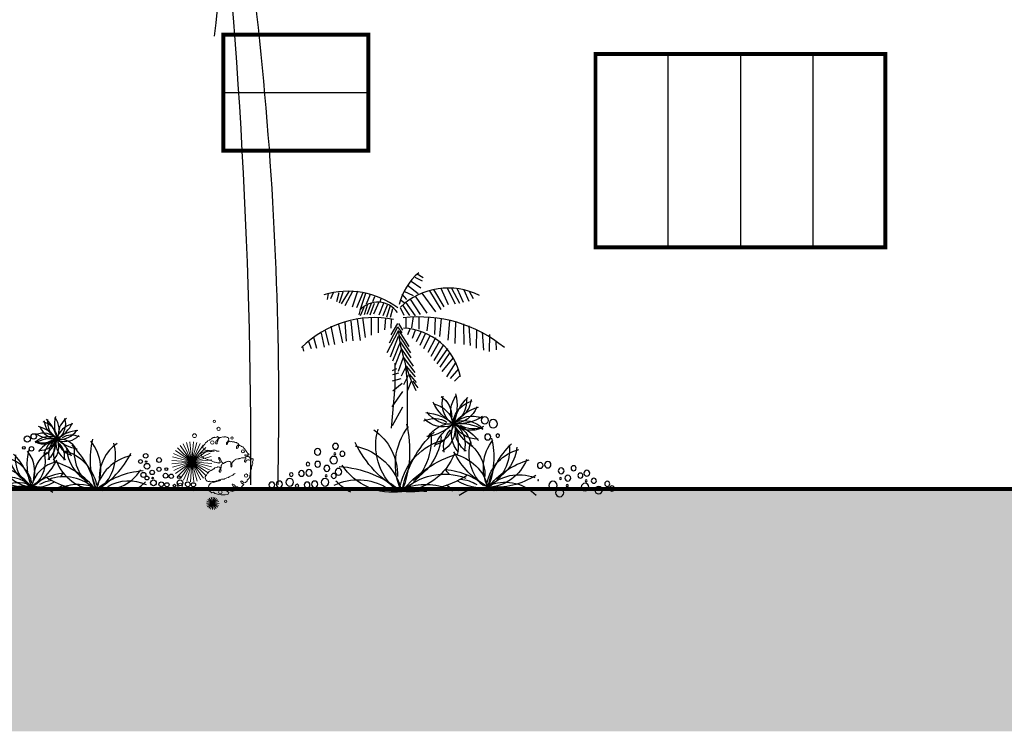
# Model space of a CAD drawing. Units: metres. Extents: x -5 to 11409, y -524 to 0.
# Drawn here: x 11259 to 11264, y -437 to -433 of the extents above; entities that cross this region are included whole.
import ezdxf

# ---------------------------------------------------------------- set-up
doc = ezdxf.new("R2010")
doc.units = ezdxf.units.M
doc.header["$LTSCALE"] = 2.5
doc.header["$MEASUREMENT"] = 0
doc.layers.get('0').update_dxf_attribs({"linetype": 'CONTINUOUS'})
for name, color, linetype in [('0 FACHADA', 7, 'CONTINUOUS'), ('0COTAS', 142, 'CONTINUOUS'), ('deck', 32, 'CONTINUOUS'), ('LAY-OUT', 8, 'CONTINUOUS'), ('psg', 7, 'CONTINUOUS'), ('Vegetação', 66, 'CONTINUOUS'), ('Vidros', 150, 'CONTINUOUS')]:
    doc.layers.add(name, color=color, linetype=linetype)
doc.layers.add('VEG', color=84, linetype='CONTINUOUS', lineweight=5)

# ---------------------------------------------------------------- blocks, each defined once
blk = doc.blocks.new('Jardim corte')
at = {"layer": 'LAY-OUT', "color": 2, "linetype": 'Continuous'}
for centre, radius in [((-0.1495, 0.3638), 0.0214), ((-0.106, 0.3811), 0.0183), ((-0.1725, 0.3029), 0.00937), ((-0.1211, 0.296), 0.0153), ((0.6584, 0.2483), 0.0152), ((0.6227, 0.21), 0.0129), ((0.6613, 0.2097), 0.00508), ((0.7498, 0.2202), 0.0164), ((-0.4284, 0.1541), 0.0164), ((-0.3899, 0.1505), 0.0146), ((0.6675, 0.1775), 0.0194), ((0.7496, 0.1564), 0.0146), ((0.7995, 0.157), 0.00937), ((-0.6284, 0.1106), 0.0152), ((-0.5953, 0.0986), 0.0129), ((-0.5607, 0.1358), 0.0129), ((-0.5313, 0.0856), 0.0152), ((-0.4967, 0.1228), 0.0152), ((0.6429, 0.1182), 0.0173), ((0.6669, 0.0971), 0.0129), ((0.7025, 0.1354), 0.0152), ((0.7054, 0.0968), 0.00508), ((0.7941, 0.1128), 0.0164), ((0.8326, 0.1093), 0.0146), ((0.8846, 0.1037), 0.00937), ((-0.7332, 0.0564), 0.0129), ((-0.6641, 0.0723), 0.0129), ((-0.6193, 0.0398), 0.0194), ((-0.6255, 0.072), 0.00508), ((-0.5284, 0.047), 0.00508), ((-0.4938, 0.0842), 0.00508), ((-0.455, 0.0482), 0.0214), ((-0.3792, 0.0749), 0.00227), ((0.7116, 0.0646), 0.0194), ((0.7649, 0.0544), 0.0164), ((0.8034, 0.0509), 0.0146), ((0.8553, 0.0452), 0.00937), ((0.8924, 0.0646), 0.0194), ((0.9456, 0.0544), 0.0164), ((0.9841, 0.0509), 0.0146), ((-0.7571, 0.0325), 0.0129), ((-0.6884, 0.0239), 0.0194), ((-0.4895, 0.011), 0.0214)]:
    blk.add_circle(centre, radius, dxfattribs=at)
at = {"layer": 'LAY-OUT', "color": 3, "linetype": 'Continuous'}
for centre, radius, start, end in [((0.2856, 0.4561), 0.2498, 166.1115, 201.7155), ((-0.069, 0.425), 0.137, 333.4116, 38.5201), ((-0.0207, 0.4681), 0.1329, 311.5199, 15.9231), ((-0.074, 0.3517), 0.1329, 11.5199, 75.9231), ((0.0896, 0.4989), 0.1257, 184.7746, 240.9155), ((-0.192, 0.3176), 0.2498, 10.6251, 46.2291), ((0.1242, 0.481), 0.137, 173.8205, 238.929), ((-0.0662, 0.5829), 0.2498, 298.6251, 334.2291), ((0.187, 0.3327), 0.137, 101.8205, 166.929), ((0.1887, 0.4), 0.1257, 124.7746, 180.9155), ((-0.1425, 0.2088), 0.2498, 38.3174, 73.9214), ((0.0616, 0.5005), 0.137, 201.5128, 266.6213), ((0.074, 0.4992), 0.137, 261.4116, 326.5201), ((0.2131, 0.1715), 0.2498, 94.1115, 129.7155), ((-0.0456, 0.4626), 0.1257, 244.7746, 300.9155), ((0.0215, 0.1159), 0.2498, 82.6251, 118.2291), ((0.0001, 0.2472), 0.1329, 71.5199, 135.9231), ((0.0373, 0.6129), 0.2498, 238.1115, 273.7155), ((-0.0363, 0.4672), 0.137, 245.8205, 310.929), ((-0.0427, 0.2661), 0.137, 45.4116, 110.5201), ((0.1235, 0.1239), 0.2498, 106.2713, 141.8753), ((-0.0703, 0.4225), 0.137, 269.4667, 334.5752), ((-0.1779, 0.4578), 0.2498, 302.2624, 337.8663), ((0.0994, 0.2345), 0.137, 109.5625, 174.671), ((0.1277, 0.2592), 0.1329, 131.5199, 195.9231), ((-0.0727, 0.3103), 0.137, 317.8205, 22.929), ((0.2792, 0.2566), 0.2498, 154.6251, 190.2291), ((0.0653, 0.2271), 0.137, 29.8205, 94.929), ((0.1887, 0.3861), 0.137, 189.4116, 254.5201), ((-0.0799, 0.1525), 0.2498, 22.1115, 57.7155), ((0.2251, 0.5452), 0.2498, 226.6251, 262.2291), ((0.1069, 0.4801), 0.1329, 251.5199, 315.9231), ((0.1526, 0.2647), 0.1257, 64.7746, 120.9155), ((0.8451, 0.2259), 0.5664, 166.1115, 201.7155), ((-0.0817, 0.3273), 0.1257, 304.7746, 0.9155), ((0.179, 0.3376), 0.1329, 174.4009, 238.8041), ((-0.0208, 0.245), 0.1257, 347.6555, 43.7964), ((-0.2379, -0.0881), 0.5664, 10.6251, 46.2291), ((0.4792, 0.2825), 0.3107, 173.8205, 238.929), ((0.041, 0.1554), 0.3107, 333.4116, 38.5201), ((0.6254, 0.0988), 0.285, 124.7746, 180.9155), ((0.1507, 0.2532), 0.3014, 311.5199, 15.9231), ((-0.529, -0.0385), 0.4136, 10.6251, 46.2291), ((-0.0055, 0.2321), 0.2269, 173.8205, 238.929), ((0.2616, 0.1907), 0.4136, 166.1115, 201.7155), ((-0.3255, 0.1393), 0.2269, 333.4116, 38.5201), ((0.1012, 0.0979), 0.2081, 124.7746, 180.9155), ((-0.2454, 0.2107), 0.22, 311.5199, 15.9231), ((0.0296, -0.0109), 0.3014, 11.5199, 75.9231), ((0.4007, 0.3231), 0.285, 184.7746, 240.9155), ((0.0475, 0.5135), 0.5664, 298.6251, 334.2291), ((-0.3337, 0.0179), 0.22, 11.5199, 75.9231), ((-0.0628, 0.2617), 0.2081, 184.7746, 240.9155), ((-0.3207, 0.4007), 0.4136, 298.6251, 334.2291), ((0.0984, -0.0136), 0.2269, 101.8205, 166.929), ((-0.1256, -0.3348), 0.5664, 38.3174, 73.9214), ((0.3372, 0.3266), 0.3107, 201.5128, 266.6213), ((0.6215, -0.0539), 0.3107, 101.8205, 166.929), ((-0.447, -0.2187), 0.4136, 38.3174, 73.9214), ((-0.1092, 0.2642), 0.2269, 201.5128, 266.6213), ((0.3652, 0.3236), 0.3107, 261.4116, 326.5201), ((-0.2819, -0.1238), 0.2269, 45.4116, 110.5201), ((0.1417, -0.2804), 0.4136, 96.3452, 129.7155), ((0.1007, -0.2049), 0.3107, 45.4116, 110.5201), ((-0.0887, 0.2621), 0.2269, 316.0892, 324.544), ((0.6808, -0.4193), 0.5664, 94.1115, 129.7155), ((-0.211, -0.1551), 0.22, 71.5199, 135.9231), ((-0.1494, 0.4504), 0.4136, 238.1115, 273.7155), ((-0.0887, 0.2621), 0.2269, 261.4116, 303.0541), ((0.0415, -0.126), 0.2081, 96.5696, 120.9155), ((0.2821, 0.5816), 0.5664, 238.1115, 273.7155), ((0.1978, -0.2477), 0.3014, 71.5199, 117.3897), ((0.5435, -0.2079), 0.285, 64.7746, 120.9155), ((0.4399, 0.2804), 0.3014, 297.8182, 315.9231), ((-0.1757, -0.3724), 0.4136, 82.6251, 106.6213), ((-0.2866, 0.2015), 0.2081, 300.716, 300.9155), ((-0.0067, -0.3593), 0.4136, 106.2713, 112.6448), ((-0.0466, -0.176), 0.2269, 109.5625, 119.037), ((0.0002, -0.1352), 0.22, 131.5199, 134.2974), ((-0.2712, 0.2091), 0.2269, 304.493, 310.929), ((-0.3275, 0.1351), 0.2269, 330.0927, 334.5752), ((0.2511, -0.1395), 0.4136, 154.6251, 157.0142), ((-0.5057, 0.1935), 0.4136, 335.4925, 337.8663), ((-0.1031, -0.1883), 0.2269, 55.6751, 94.929), ((-0.3435, -0.3119), 0.4136, 53.7579, 57.7155), ((0.1614, 0.3383), 0.4136, 226.6251, 229.9605), ((-0.3315, -0.0507), 0.2269, 18.6389, 22.929), ((0.1012, 0.0748), 0.2269, 189.4116, 193.4957), ((-0.0342, 0.2305), 0.22, 251.5199, 251.6515), ((-0.0342, 0.2305), 0.22, 287.0438, 304.3157), ((0.2461, -0.5454), 0.5664, 82.6251, 95.5922), ((0.3455, -0.2932), 0.3107, 84.8907, 94.929)]:
    blk.add_arc(centre, radius, start, end, dxfattribs=at)
blk = doc.blocks.new('plt15a')
at = {"layer": 'psg', "color": 56}
for centre, radius in [((-0.337, 0.722), 0.0429), ((-0.25, 0.756), 0.0367), ((-0.383, 0.6), 0.0187), ((-0.28, 0.586), 0.0305), ((1.208, 0.414), 0.0257), ((1.279, 0.491), 0.0305), ((1.285, 0.413), 0.0102), ((1.462, 0.434), 0.0328), ((-1.159, 0.266), 0.0257), ((-1.031, 0.24), 0.0305), ((-0.895, 0.302), 0.0328), ((-0.817, 0.295), 0.0291), ((1.297, 0.349), 0.0389), ((1.367, 0.265), 0.0305), ((1.461, 0.307), 0.0291), ((1.561, 0.308), 0.0187), ((-1.366, 0.139), 0.0257), ((-1.295, 0.215), 0.0305), ((-1.289, 0.138), 0.0102), ((-1.228, 0.191), 0.0257), ((-1.1, 0.165), 0.0305), ((-1.025, 0.162), 0.0102), ((-0.796, 0.144), 0.00455), ((1.248, 0.23), 0.0346), ((1.296, 0.188), 0.0257), ((1.385, 0.123), 0.0389), ((1.373, 0.188), 0.0102), ((1.492, 0.103), 0.0328), ((1.55, 0.22), 0.0328), ((1.628, 0.213), 0.0291), ((1.747, 0.123), 0.0389), ((1.731, 0.201), 0.0187), ((1.853, 0.103), 0.0328), ((-1.552, 0.059), 0.0257), ((-1.504, 0.107), 0.0257), ((-1.415, 0.042), 0.0389), ((-1.276, 0.074), 0.0389), ((-1.095, 0.088), 0.0102), ((-1.017, 0.016), 0.0429), ((-0.948, 0.09), 0.0429), ((1.569, 0.096), 0.0291), ((1.673, 0.084), 0.0187), ((1.931, 0.096), 0.0291)]:
    blk.add_circle(centre, radius, dxfattribs=at)
at = {"layer": 'psg', "color": 74}
for centre, radius, start, end in [((-0.186, 0.697), 0.266, 11.5199, 75.9231), ((0.142, 0.992), 0.251, 184.7746, 240.9155), ((-0.422, 0.629), 0.5, 10.6251, 46.2291), ((0.211, 0.956), 0.274, 173.8205, 238.929), ((0.533, 0.906), 0.5, 166.1115, 201.7155), ((-0.176, 0.844), 0.274, 333.4116, 38.5201), ((-0.17, 1.16), 0.5, 298.6251, 334.2291), ((0.34, 0.794), 0.251, 124.7746, 180.9155), ((-0.079, 0.93), 0.266, 311.5199, 15.9231), ((-0.323, 0.412), 0.5, 38.3174, 73.9214), ((0.085, 0.995), 0.274, 201.5128, 266.6213), ((0.336, 0.659), 0.274, 101.8205, 166.929), ((0.11, 0.992), 0.274, 261.4116, 326.5201), ((0.389, 0.337), 0.5, 94.1115, 129.7155), ((-0.129, 0.919), 0.251, 244.7746, 300.9155), ((0.005, 0.226), 0.5, 82.6251, 118.2291), ((-0.037, 0.488), 0.266, 71.5199, 135.9231), ((0.037, 1.22), 0.5, 238.1115, 273.7155), ((-0.11, 0.928), 0.274, 245.8205, 310.929), ((-0.123, 0.526), 0.274, 45.4116, 110.5201), ((0.209, 0.242), 0.5, 106.2713, 141.8753), ((-0.178, 0.839), 0.274, 269.4667, 334.5752), ((-0.393, 0.91), 0.5, 302.2624, 337.8663), ((0.161, 0.463), 0.274, 109.5625, 174.671), ((0.218, 0.512), 0.266, 131.5199, 195.9231), ((-0.183, 0.615), 0.274, 317.8205, 22.929), ((0.521, 0.507), 0.5, 154.6251, 190.2291), ((0.32, 0.669), 0.266, 174.4009, 238.8041), ((0.093, 0.448), 0.274, 29.8205, 94.929), ((0.34, 0.766), 0.274, 189.4116, 254.5201), ((-0.198, 0.299), 0.5, 22.1115, 57.7155), ((0.412, 1.084), 0.5, 226.6251, 262.2291), ((0.176, 0.954), 0.266, 251.5199, 315.9231), ((0.267, 0.523), 0.251, 64.7746, 120.9155), ((1.652, 0.446), 1.133, 166.1115, 201.7155), ((0.044, 0.305), 0.621, 333.4116, 38.5201), ((0.485, 0.375), 0.827, 166.1115, 201.7155), ((-0.689, 0.273), 0.454, 333.4116, 38.5201), ((-0.201, 0.649), 0.251, 304.7746, 0.9155), ((-0.079, 0.484), 0.251, 347.6555, 43.7964), ((0.021, -0.028), 0.603, 11.5199, 75.9231), ((0.764, 0.64), 0.57, 184.7746, 240.9155), ((-0.513, -0.182), 1.133, 10.6251, 46.2291), ((0.921, 0.559), 0.621, 173.8205, 238.929), ((1.213, 0.192), 0.57, 124.7746, 180.9155), ((0.264, 0.5), 0.603, 311.5199, 15.9231), ((-0.705, 0.03), 0.44, 11.5199, 75.9231), ((-0.163, 0.517), 0.416, 184.7746, 240.9155), ((-1.096, -0.083), 0.827, 10.6251, 46.2291), ((-0.049, 0.458), 0.454, 173.8205, 238.929), ((-0.679, 0.795), 0.827, 298.6251, 334.2291), ((0.159, -0.033), 0.454, 101.8205, 166.929), ((0.165, 0.19), 0.416, 124.7746, 180.9155), ((-0.529, 0.415), 0.44, 311.5199, 15.9231), ((-0.289, -0.676), 1.133, 38.3174, 73.9214), ((0.637, 0.647), 0.621, 201.5128, 266.6213), ((0.057, 1.021), 1.133, 298.6251, 334.2291), ((1.205, -0.114), 0.621, 101.8205, 166.929), ((-0.932, -0.443), 0.827, 38.3174, 73.9214), ((-0.256, 0.522), 0.454, 201.5128, 266.6213), ((0.693, 0.641), 0.621, 261.4116, 326.5201), ((1.324, -0.845), 1.133, 94.1115, 129.7155), ((-0.337, 0.895), 0.827, 238.1115, 273.7155), ((-0.601, -0.254), 0.454, 45.4116, 110.5201), ((0.246, -0.567), 0.827, 96.3452, 129.7155), ((-0.215, 0.518), 0.454, 261.4116, 303.0541), ((0.045, -0.258), 0.416, 96.5696, 120.9155), ((0.527, 1.157), 1.133, 238.1115, 273.7155), ((0.164, -0.416), 0.621, 45.4116, 110.5201), ((-0.215, 0.518), 0.454, 316.0892, 324.544), ((1.049, -0.422), 0.57, 64.7746, 120.9155), ((0.842, 0.555), 0.603, 297.8182, 315.9231), ((-0.46, -0.316), 0.44, 71.5199, 135.9231), ((-0.389, -0.751), 0.827, 82.6251, 106.6213), ((-0.611, 0.397), 0.416, 300.716, 300.9155), ((-0.051, -0.725), 0.827, 106.2713, 112.6448), ((-0.131, -0.358), 0.454, 109.5625, 119.037), ((-0.037, -0.276), 0.44, 131.5199, 134.2974), ((-0.58, 0.412), 0.454, 304.493, 310.929), ((-0.693, 0.264), 0.454, 330.0927, 334.5752), ((0.464, -0.285), 0.827, 154.6251, 157.0142), ((-1.049, 0.381), 0.827, 335.4925, 337.8663), ((-0.244, -0.383), 0.454, 55.6751, 94.929), ((-0.725, -0.63), 0.827, 53.7579, 57.7155), ((0.285, 0.671), 0.827, 226.6251, 229.9605), ((-0.701, -0.107), 0.454, 18.6389, 22.929), ((0.165, 0.144), 0.454, 189.4116, 193.4957), ((-0.106, 0.455), 0.44, 251.5199, 251.6515), ((-0.106, 0.455), 0.44, 287.0438, 304.3157), ((0.358, -0.501), 0.603, 71.5199, 117.3897), ((0.455, -1.097), 1.133, 82.6251, 95.5922), ((0.653, -0.592), 0.621, 84.8907, 94.929)]:
    blk.add_arc(centre, radius, start, end, dxfattribs=at)
blk = doc.blocks.new('coqpeq')
at = {"layer": 'deck'}
for centre, radius, start, end in [((-16.3216, 0.354), 16.3254, 358.75743, 12.67284), ((-26.4155, 0.0871), 26.2911, 359.81009, 6.95072)]:
    blk.add_arc(centre, radius, start, end, dxfattribs=at)
at = {"layer": 'Vegetação'}
blk.add_arc((-6.012, 2.761), 5.7624, 353.04699, 12.78776, dxfattribs=at)
blk = doc.blocks.new('1VEG4')
at = {"layer": 'VEG'}
for p, q in [((0.508, 1.243), (-0.135, 2.009)), ((0.508, 1.243), (0.008, 2.109)), ((0.508, 1.243), (0.166, 2.183)), ((0.508, 1.243), (0.335, 2.228)), ((0.508, 1.243), (0.508, 2.243)), ((0.508, 1.243), (0.682, 2.228)), ((0.508, 1.243), (0.85, 2.183)), ((0.508, 1.243), (1.008, 2.109)), ((0.508, 1.243), (1.151, 2.009)), ((0.508, 1.243), (-0.431, 1.585)), ((0.508, 1.243), (-0.358, 1.743)), ((0.508, 1.243), (-0.258, 1.886)), ((0.508, 1.243), (1.274, 1.886)), ((0.508, 1.243), (1.374, 1.743)), ((0.508, 1.243), (1.448, 1.585)), ((-1.761, 0.799), (-2.015, 0.984)), ((-1.761, 0.799), (-1.946, 1.053)), ((-1.761, 0.799), (-1.858, 1.098)), ((-1.761, 0.799), (-1.761, 1.113)), ((-1.761, 0.799), (-1.664, 1.098)), ((-1.761, 0.799), (-1.576, 1.053)), ((-1.761, 0.799), (-1.507, 0.984)), ((0.508, 1.243), (-0.492, 1.243)), ((0.508, 1.243), (-0.477, 1.417)), ((0.508, 1.243), (-0.477, 1.069)), ((0.508, 1.243), (-0.431, 0.901)), ((0.508, 1.243), (-0.358, 0.743)), ((0.508, 1.243), (-0.258, 0.6)), ((0.508, 1.243), (-0.135, 0.477)), ((0.508, 1.243), (0.008, 0.377)), ((0.508, 1.243), (0.166, 0.303)), ((0.508, 1.243), (0.335, 0.258)), ((0.508, 1.243), (1.493, 1.417)), ((0.508, 1.243), (1.508, 1.243)), ((0.508, 1.243), (1.493, 1.069)), ((0.508, 1.243), (1.448, 0.901)), ((0.508, 1.243), (1.374, 0.743)), ((0.508, 1.243), (1.274, 0.6)), ((0.508, 1.243), (1.151, 0.477)), ((0.508, 1.243), (1.008, 0.377)), ((0.508, 1.243), (0.85, 0.303)), ((0.508, 1.243), (0.682, 0.258)), ((0.508, 1.243), (0.508, 0.243)), ((-1.761, 0.799), (-2.075, 0.799)), ((-1.761, 0.799), (-2.06, 0.896)), ((-1.761, 0.799), (-2.06, 0.702)), ((-1.761, 0.799), (-2.015, 0.615)), ((-1.761, 0.799), (-1.946, 0.545)), ((-1.761, 0.799), (-1.858, 0.501)), ((-1.761, 0.799), (-1.462, 0.896)), ((-1.761, 0.799), (-1.447, 0.799)), ((-1.761, 0.799), (-1.462, 0.702)), ((-1.761, 0.799), (-1.507, 0.615)), ((-1.761, 0.799), (-1.576, 0.545)), ((-1.761, 0.799), (-1.664, 0.501)), ((-1.761, 0.799), (-1.761, 0.485))]:
    blk.add_line(p, q, dxfattribs=at)
for points in [[(-0.77, 0.095), (-0.77, 0.643), (-0.848, 0.747), (-1.005, 0.825), (-1.109, 0.799), (-1.161, 0.773), (-1.239, 0.695), (-1.239, 0.643), (-1.239, 0.617), (-1.318, 0.564), (-1.318, 0.538), (-1.422, 0.408), (-1.474, 0.277), (-1.526, 0.095), (-1.526, -0.01), (-1.526, -0.062), (-1.448, -0.114), (-1.396, -0.062), (-1.318, 0.016), (-1.292, 0.042), (-1.239, 0.068), (-1.187, 0.016), (-1.187, 0.016), (-1.239, -0.01), (-1.239, -0.036), (-1.239, -0.062), (-1.292, -0.114), (-1.318, -0.166), (-1.396, -0.219), (-1.448, -0.297), (-1.448, -0.349), (-1.448, -0.401), (-1.448, -0.401), (-1.448, -0.48), (-1.448, -0.48), (-1.448, -0.506), (-1.448, -0.584), (-1.448, -0.584), (-1.448, -0.584), (-1.345, -0.53), (-1.307, -0.493), (-1.242, -0.446), (-1.195, -0.399), (-1.158, -0.39), (-1.12, -0.39), (-1.111, -0.399), (-1.111, -0.418), (-1.111, -0.428), (-1.13, -0.446), (-1.139, -0.456), (-1.158, -0.484), (-1.177, -0.493), (-1.205, -0.512), (-1.223, -0.512), (-1.261, -0.521), (-1.279, -0.54), (-1.298, -0.577), (-1.307, -0.605), (-1.345, -0.643), (-1.345, -0.652), (-1.373, -0.68), (-1.373, -0.699), (-1.373, -0.727), (-1.382, -0.736), (-1.373, -0.792), (-1.335, -0.82), (-1.326, -0.848), (-1.317, -0.867), (-1.317, -0.886), (-1.307, -0.895), (-1.298, -0.905), (-1.298, -0.905), (-1.279, -0.951), (-1.279, -0.951), (-1.242, -0.923), (-1.242, -0.923), (-1.242, -0.914), (-1.233, -0.914), (-1.214, -0.886), (-1.205, -0.877), (-1.205, -0.877), (-1.186, -0.867), (-1.186, -0.858), (-1.177, -0.858), (-1.149, -0.839), (-1.139, -0.839), (-1.111, -0.83), (-1.102, -0.83), (-1.092, -0.848), (-1.083, -0.858), (-1.074, -0.867), (-1.074, -0.877), (-1.083, -0.886), (-1.092, -0.895), (-1.092, -0.905), (-1.111, -0.914), (-1.12, -0.923), (-1.13, -0.923), (-1.13, -0.933), (-1.139, -0.942), (-1.139, -0.942), (-1.167, -0.951), (-1.177, -0.951), (-1.177, -0.951), (-1.186, -0.97), (-1.195, -0.998), (-1.205, -1.007), (-1.205, -1.054), (-1.186, -1.092), (-1.177, -1.092), (-1.158, -1.148), (-1.13, -1.157), (-1.111, -1.166), (-1.083, -1.223), (-1.074, -1.26), (-1.055, -1.269), (-1.036, -1.288), (-1.018, -1.307), (-0.999, -1.316), (-0.999, -1.316), (-0.98, -1.335), (-0.971, -1.335), (-0.943, -1.354), (-0.859, -1.382), (-0.775, -1.41), (-0.756, -1.428), (-0.718, -1.447), (-0.7, -1.456), (-0.69, -1.475), (-0.681, -1.475), (-0.662, -1.485), (-0.653, -1.494), (-0.606, -1.522), (-0.569, -1.541), (-0.541, -1.55), (-0.513, -1.569), (-0.513, -1.569), (-0.485, -1.587), (-0.466, -1.597), (-0.438, -1.615), (-0.419, -1.634), (-0.382, -1.653), (-0.298, -1.672), (-0.223, -1.718), (-0.176, -1.728), (-0.167, -1.728), (-0.139, -1.69), (-0.148, -1.681), (-0.148, -1.672), (-0.176, -1.615), (-0.186, -1.606), (-0.186, -1.597), (-0.195, -1.569), (-0.186, -1.559), (-0.186, -1.55), (-0.158, -1.522), (-0.148, -1.503), (-0.148, -1.475), (-0.148, -1.428), (-0.148, -1.391), (-0.167, -1.382), (-0.176, -1.363), (-0.214, -1.344), (-0.223, -1.326), (-0.223, -1.316), (-0.214, -1.307), (-0.195, -1.288), (-0.167, -1.288), (-0.158, -1.288), (-0.148, -1.288), (-0.139, -1.297), (-0.13, -1.316), (-0.12, -1.316), (-0.083, -1.354), (-0.064, -1.382), (-0.055, -1.391), (-0.027, -1.391), (-0.027, -1.391), (-0.008, -1.382), (-0.008, -1.354), (0.001, -1.344), (0.001, -1.326), (0.001, -1.307), (0.02, -1.241), (0.029, -1.195), (0.029, -1.157), (0.029, -1.148), (0.029, -1.12), (0.029, -1.082), (0.029, -1.064), (0.029, -1.045), (0.029, -1.036), (0.039, -1.017), (0.039, -1.007), (0.039, -0.923), (0.039, -0.905), (0.039, -0.895), (0.029, -0.867), (0.02, -0.811), (0.011, -0.802), (0.011, -0.802), (-0.036, -0.717), (-0.092, -0.661), (-0.092, -0.661), (-0.12, -0.643), (-0.13, -0.643), (-0.158, -0.633), (-0.167, -0.633), (-0.204, -0.633), (-0.204, -0.633), (-0.232, -0.624), (-0.251, -0.615), (-0.26, -0.596), (-0.279, -0.587), (-0.27, -0.587), (-0.223, -0.568), (-0.223, -0.568), (-0.186, -0.587), (-0.176, -0.587), (-0.167, -0.587), (-0.13, -0.596), (-0.13, -0.596), (-0.027, -0.615), (-0.008, -0.615), (-0.008, -0.615), (0.001, -0.605), (0.02, -0.587), (0.029, -0.549), (0.029, -0.54), (0.039, -0.53), (0.048, -0.502), (0.048, -0.465), (0.048, -0.456), (0.048, -0.399), (0.029, -0.353), (0.029, -0.325), (0.029, -0.306), (0.02, -0.278), (0.011, -0.25), (0.011, -0.231), (0.011, -0.231), (-0.008, -0.166), (-0.045, -0.138), (-0.064, -0.119), (-0.083, -0.109), (-0.111, -0.091), (-0.12, -0.091), (-0.167, -0.081), (-0.167, -0.081), (-0.176, -0.072), (-0.204, -0.053), (-0.26, -0.044), (-0.288, -0.035), (-0.317, -0.035), (-0.345, -0.016), (-0.363, 0.003), (-0.373, 0.012), (-0.373, 0.012), (-0.363, 0.031), (-0.363, 0.05), (-0.345, 0.059), (-0.345, 0.059), (-0.326, 0.059), (-0.317, 0.059), (-0.317, 0.059), (-0.298, 0.059), (-0.288, 0.04), (-0.26, 0.04), (-0.242, 0.012), (-0.204, -0.016), (-0.186, -0.025), (-0.176, -0.035), (-0.176, -0.044), (-0.158, -0.044), (-0.148, -0.044), (-0.139, -0.044), (-0.13, -0.035), (-0.12, -0.025), (-0.111, 0.003), (-0.083, 0.05), (-0.083, 0.059), (-0.083, 0.087), (-0.092, 0.152), (-0.092, 0.218), (-0.12, 0.274), (-0.12, 0.311), (-0.12, 0.311), (-0.13, 0.33), (-0.148, 0.358), (-0.158, 0.396), (-0.158, 0.405), (-0.158, 0.424), (-0.167, 0.442), (-0.186, 0.545), (-0.204, 0.592), (-0.232, 0.63), (-0.242, 0.639), (-0.27, 0.667), (-0.326, 0.714), (-0.354, 0.77), (-0.382, 0.798), (-0.382, 0.798), (-0.391, 0.807), (-0.401, 0.817), (-0.419, 0.817), (-0.447, 0.817), (-0.475, 0.817), (-0.513, 0.817), (-0.532, 0.817), (-0.55, 0.807), (-0.56, 0.798), (-0.588, 0.789), (-0.606, 0.779), (-0.625, 0.77), (-0.634, 0.751), (-0.653, 0.723), (-0.653, 0.723), (-0.662, 0.704), (-0.662, 0.676), (-0.662, 0.658), (-0.681, 0.639), (-0.709, 0.592), (-0.709, 0.583), (-0.709, 0.536), (-0.728, 0.48), (-0.728, 0.47), (-0.737, 0.414), (-0.737, 0.368), (-0.737, 0.34), (-0.737, 0.311), (-0.737, 0.311), (-0.737, 0.218), (-0.728, 0.171), (-0.728, 0.124), (-0.728, 0.05), (-0.756, -0.063), (-0.747, -0.072), (-0.747, -0.091), (-0.747, -0.109), (-0.737, -0.147), (-0.728, -0.222), (-0.728, -0.297), (-0.709, -0.343), (-0.7, -0.409), (-0.69, -0.456), (-0.681, -0.502), (-0.681, -0.549), (-0.662, -0.577), (-0.634, -0.633), (-0.625, -0.68)], [(0.656, -0.203), (0.665, -0.175), (0.665, -0.147), (0.674, -0.128), (0.684, -0.119), (0.693, -0.1), (0.702, -0.091), (0.749, -0.035), (0.768, 0.003), (0.787, 0.078), (0.787, 0.078), (0.787, 0.162), (0.787, 0.181), (0.796, 0.209), (0.815, 0.246), (0.824, 0.255), (0.824, 0.283), (0.843, 0.33), (0.852, 0.377), (0.861, 0.396), (0.889, 0.424), (0.899, 0.452), (0.917, 0.48), (0.927, 0.508), (0.955, 0.517), (1.002, 0.527), (1.03, 0.536), (1.048, 0.527), (1.067, 0.517), (1.095, 0.489), (1.132, 0.461), (1.151, 0.442), (1.189, 0.386), (1.245, 0.33), (1.245, 0.311), (1.282, 0.227), (1.301, 0.209), (1.319, 0.124), (1.319, 0.106), (1.338, 0.068), (1.357, -0.007), (1.376, -0.053), (1.385, -0.091), (1.385, -0.1), (1.385, -0.119), (1.385, -0.128), (1.376, -0.175), (1.376, -0.194), (1.366, -0.222), (1.366, -0.278), (1.385, -0.334), (1.319, -0.353), (1.245, -0.297), (1.235, -0.287), (1.217, -0.259), (1.207, -0.25), (1.189, -0.231), (1.179, -0.222), (1.179, -0.184), (1.132, -0.166), (1.086, -0.147), (1.048, -0.138), (1.048, -0.138), (1.039, -0.166), (1.039, -0.175), (1.039, -0.212), (1.048, -0.212), (1.076, -0.222), (1.095, -0.222), (1.104, -0.231), (1.142, -0.259), (1.161, -0.259), (1.179, -0.278), (1.198, -0.297), (1.217, -0.315), (1.235, -0.334), (1.245, -0.343), (1.273, -0.371), (1.273, -0.371), (1.31, -0.418), (1.291, -0.474), (1.291, -0.568), (1.273, -0.615), (1.273, -0.633), (1.273, -0.643), (1.273, -0.652), (1.273, -0.671), (1.263, -0.689), (1.263, -0.708), (1.245, -0.727), (1.235, -0.755), (1.217, -0.774), (1.207, -0.783), (1.189, -0.802), (1.179, -0.83), (1.132, -0.83), (1.114, -0.839), (1.114, -0.83), (1.067, -0.802), (1.048, -0.783), (1.02, -0.755), (0.992, -0.727), (0.955, -0.68), (0.955, -0.671), (0.899, -0.652), (0.88, -0.652), (0.88, -0.652), (0.88, -0.671), (0.889, -0.68), (0.908, -0.689), (0.917, -0.708), (0.927, -0.708), (0.946, -0.746), (1.002, -0.783), (1.011, -0.82), (1.002, -0.839), (1.002, -0.848), (0.974, -0.858), (0.955, -0.886), (0.955, -0.905), (0.955, -0.923), (0.936, -0.961), (0.927, -0.979), (0.927, -0.989), (0.917, -1.007), (0.899, -1.036), (0.899, -1.045), (0.889, -1.054), (0.871, -1.082), (0.852, -1.11), (0.852, -1.129), (0.843, -1.138), (0.833, -1.157), (0.796, -1.185), (0.759, -1.232), (0.73, -1.241), (0.702, -1.204), (0.665, -1.148), (0.665, -1.138), (0.637, -1.11), (0.628, -1.101), (0.59, -1.082), (0.553, -1.082), (0.553, -1.092), (0.553, -1.11), (0.553, -1.129), (0.562, -1.166), (0.562, -1.166), (0.581, -1.176), (0.618, -1.204), (0.646, -1.204), (0.665, -1.223), (0.665, -1.269), (0.656, -1.279), (0.609, -1.326), (0.6, -1.326), (0.581, -1.344), (0.581, -1.354), (0.572, -1.363), (0.544, -1.4), (0.534, -1.41), (0.515, -1.419), (0.506, -1.428), (0.497, -1.428), (0.469, -1.428), (0.441, -1.447), (0.441, -1.447), (0.403, -1.466), (0.375, -1.475), (0.329, -1.494), (0.31, -1.494), (0.291, -1.503), (0.272, -1.513), (0.235, -1.531), (0.216, -1.531), (0.179, -1.55), (0.132, -1.578), (0.114, -1.597), (0.076, -1.606), (0.067, -1.569), (0.095, -1.531), (0.095, -1.513), (0.095, -1.494), (0.123, -1.428), (0.123, -1.41), (0.123, -1.41), (0.123, -1.41), (0.114, -1.391), (0.067, -1.382), (0.067, -1.4), (0.057, -1.41), (0.048, -1.428), (0.048, -1.428), (0.048, -1.438), (0.048, -1.447), (0.029, -1.466), (0.029, -1.475), (0.029, -1.503), (0.029, -1.522), (0.011, -1.531), (0.011, -1.541), (-0.008, -1.55), (-0.008, -1.569), (-0.036, -1.569), (-0.064, -1.578), (-0.073, -1.587), (-0.083, -1.587), (-0.102, -1.597), (-0.111, -1.597), (-0.111, -1.597), (-0.12, -1.606), (-0.139, -1.606)], [(0.712, 0.04), (0.73, 0.087), (0.74, 0.096), (0.74, 0.143), (0.749, 0.162), (0.759, 0.209), (0.768, 0.237), (0.777, 0.265), (0.777, 0.265), (0.777, 0.33), (0.796, 0.377), (0.796, 0.386), (0.815, 0.433), (0.815, 0.442), (0.815, 0.508), (0.815, 0.508), (0.815, 0.564), (0.815, 0.564), (0.824, 0.583), (0.824, 0.62), (0.824, 0.63), (0.824, 0.667), (0.805, 0.695), (0.777, 0.704), (0.749, 0.704), (0.684, 0.704), (0.656, 0.704), (0.628, 0.686), (0.581, 0.667), (0.581, 0.658), (0.562, 0.648), (0.562, 0.639), (0.544, 0.63), (0.534, 0.611), (0.525, 0.592), (0.45, 0.508), (0.413, 0.47), (0.394, 0.452), (0.385, 0.424), (0.385, 0.424), (0.366, 0.396), (0.347, 0.349), (0.226, 0.209), (0.198, 0.171), (0.188, 0.134), (0.151, 0.087), (0.142, 0.068), (0.123, 0.031), (0.114, 0.003), (0.104, -0.016), (0.095, -0.035), (0.085, -0.044), (0.095, -0.109), (0.123, -0.109), (0.123, -0.109), (0.151, -0.109), (0.216, -0.109), (0.254, -0.1), (0.254, -0.1), (0.263, -0.1), (0.263, -0.1), (0.282, -0.091), (0.282, -0.091), (0.319, -0.091), (0.338, -0.091), (0.357, -0.1), (0.357, -0.109), (0.347, -0.128), (0.338, -0.138), (0.329, -0.147), (0.31, -0.138), (0.291, -0.138), (0.272, -0.147), (0.254, -0.166), (0.207, -0.166), (0.179, -0.166), (0.16, -0.166), (0.151, -0.166), (0.132, -0.166), (0.132, -0.166), (0.123, -0.184), (0.095, -0.184), (0.085, -0.194), (0.076, -0.203), (0.048, -0.212), (0.029, -0.231)]]:
    blk.add_lwpolyline(points, dxfattribs=at)
for centre, radius in [((-0.473, 2.13), 0.122), ((-0.848, 1.53), 0.0583), ((1.728, 0.765), 0.0953), ((-1.839, 0.147), 0.0583), ((-1.326, 0.283), 0.0882), ((1.161, 0.003), 0.0862), ((1.734, -0.48), 0.0825), ((2.152, -0.375), 0.0584), ((1.108, -1.002), 0.0583), ((-0.877, -1.176), 0.0841), ((0.329, -1.344), 0.0754)]:
    blk.add_circle(centre, radius, dxfattribs=at)

msp = doc.modelspace()

# ---------------------------------------------------------------- hatches: boundary and pattern name
at = {"layer": '0 FACHADA'}
h = msp.add_hatch(color=1, dxfattribs=at)
h.set_gradient(color1=(201, 180, 156), one_color=1, tint=1, name='CURVED')
h.paths.add_polyline_path([(11295.5883, -435.6376), (11252.6383, -435.6376), (11252.6383, -435.7626), (11295.5883, -435.7376)])
h = msp.add_hatch(color=1, dxfattribs=at)
h.set_gradient(color1=(201, 180, 156), one_color=1, tint=1, name='CURVED')
h.paths.add_polyline_path([(11242.4861, -436.4959), (11300.6321, -436.4959), (11300.6321, -435.7376), (11252.6383, -435.761), (11252.6383, -435.7754), (11252.6357, -435.7168), (11248.1857, -435.8735), (11242.6383, -435.9532), (11242.6383, -436.2532), (11242.4861, -436.2532)])
h = msp.add_hatch(dxfattribs=at)
h.set_pattern_fill('AR-SAND', color=24, scale=0.5, style=0)
h.set_pattern_definition([(37.5, (5560.7226, -399.3481), (-0.03149668, 0.96341188), [0, -0.76, 0, -0.85, 0, -0.8125]), (7.5, (5560.7226, -399.3481), (0.88488835, 1.41107303), [0, -0.41, 0, -0.685, 0, -0.2625]), (327.5, (5560.1076, -399.3481), (1.55707093, 0.00282953), [0, -0.25, 0, -0.9, 0, -1.175]), (317.5, (5560.1076, -399.3481), (1.5030633, 0.43883778), [0, -0.125, 0, -0.59, 0, -0.675])])
h.paths.add_polyline_path([(11300.6321, -435.7376), (11255.1883, -435.7376), (11255.1883, -435.7876), (11253.1883, -435.7876), (11248.1883, -435.9532), (11245.1883, -435.9532), (11245.1883, -436.2532), (11242.8301, -436.2532), (11242.8301, -436.891), (11300.6321, -436.891)])

# ---------------------------------------------------------------- linework, layer by layer
at = {"const_width": 0.02}
msp.add_lwpolyline([(11300.6321, -435.9376), (11300.6321, -435.7376), (11295.5883, -435.7376), (11295.5883, -435.6376), (11252.6383, -435.6376), (11252.6383, -435.7876), (11250.6383, -435.7876), (11245.6383, -435.9532), (11242.6383, -435.9532), (11242.6383, -436.2532), (11242.4886, -436.2532)], dxfattribs=at)
at = {"layer": '0COTAS', "color": 0, "ltscale": 0.5}
for p, q in [((11260.982, -435.1096), (11260.982, -434.9875)), ((11261.0451, -435.0842), (11261.0354, -434.9875)), ((11260.9897, -435.0157), (11260.9669, -435.0257)), ((11260.9994, -435.0376), (11260.969, -435.0477)), ((11261.0108, -435.0675), (11260.9669, -435.0794)), ((11261.0184, -435.0913), (11260.9707, -435.1312)), ((11261.0451, -435.3233), (11261.0451, -435.0842)), ((11260.9626, -435.3233), (11260.982, -435.1096)), ((11261.0201, -435.133), (11260.9652, -435.2129)), ((11261.0201, -435.2147), (11260.9669, -435.3102))]:
    msp.add_line(p, q, dxfattribs=at)
at = {"layer": 'LAY-OUT', "color": 3, "linetype": 'Continuous'}
for p, q in [((11261.0965, -434.5252), (11261.127, -434.5431)), ((11261.0452, -434.583), (11261.1003, -434.6269)), ((11261.0643, -434.5631), (11261.1156, -434.597)), ((11261.0832, -434.5411), (11261.1213, -434.5611)), ((11260.6346, -434.6255), (11260.6294, -434.6571)), ((11260.6608, -434.6228), (11260.6477, -434.653)), ((11260.6909, -434.6228), (11260.6778, -434.6695)), ((11260.7119, -434.6187), (11260.6922, -434.6764)), ((11260.742, -434.6159), (11260.7028, -434.6791)), ((11260.763, -434.6131), (11260.7223, -434.6902)), ((11260.7866, -434.6145), (11260.7603, -434.697)), ((11260.8141, -434.6228), (11260.7813, -434.7011)), ((11260.8285, -434.6269), (11260.801, -434.7094)), ((11260.8521, -434.631), (11260.8324, -434.6819)), ((11261.0167, -434.6289), (11261.0414, -434.6568)), ((11261.0262, -434.615), (11261.0757, -434.6369)), ((11261.1205, -434.6244), (11261.1912, -434.7212)), ((11261.1595, -434.6127), (11261.2184, -434.7095)), ((11261.1809, -434.606), (11261.2342, -434.6953)), ((11261.2184, -434.5985), (11261.2557, -434.6828)), ((11261.2509, -434.5985), (11261.2923, -434.6802)), ((11261.274, -434.5993), (11261.3153, -434.6761)), ((11261.3026, -434.6019), (11261.3336, -434.6719)), ((11261.3376, -434.6077), (11261.3638, -434.666)), ((11261.3646, -434.615), (11261.3855, -434.6529)), ((11260.839, -434.6819), (11260.822, -434.7369)), ((11260.8573, -434.6777), (11260.835, -434.7342)), ((11260.873, -434.6777), (11260.8507, -434.7383)), ((11260.8757, -434.6434), (11260.8639, -434.6695)), ((11260.898, -434.6709), (11260.8691, -434.7328)), ((11260.9228, -434.6723), (11260.8967, -434.7383)), ((11260.9084, -434.653), (11260.9019, -434.6709)), ((11260.9398, -434.686), (11260.9189, -434.7424)), ((11261.0072, -434.6568), (11261.0281, -434.6728)), ((11261.022, -434.6878), (11261.0569, -434.7404)), ((11261.0355, -434.6711), (11261.0856, -434.7412)), ((11261.0602, -434.6553), (11261.1118, -434.7345)), ((11261.0856, -434.6402), (11261.1459, -434.7278)), ((11260.801, -434.7094), (11260.7944, -434.7369)), ((11260.8193, -434.6984), (11260.801, -434.741)), ((11260.9556, -434.6902), (11260.9373, -434.7493)), ((11260.9687, -434.7053), (11260.9556, -434.7507)), ((11261.0076, -434.6986), (11261.0276, -434.7378)), ((11260.6883, -434.7874), (11260.7093, -434.8809)), ((11260.7218, -434.7753), (11260.7292, -434.8721)), ((11260.7522, -434.7687), (11260.7627, -434.871)), ((11260.7858, -434.7588), (11260.8016, -434.8688)), ((11260.8131, -434.75), (11260.8267, -434.8545)), ((11260.8571, -434.7511), (11260.8571, -434.8424)), ((11260.8938, -434.75), (11260.8948, -434.8292)), ((11260.9325, -434.7533), (11260.9273, -434.8138)), ((11260.9935, -434.7823), (11260.9595, -434.8401)), ((11260.9619, -434.7588), (11260.9598, -434.805)), ((11261.0001, -434.7823), (11261.0198, -434.8153)), ((11261.0379, -434.7512), (11261.0379, -434.8021)), ((11261.0745, -434.7461), (11261.0673, -434.8037)), ((11261.1039, -434.7453), (11261.1039, -434.8112)), ((11261.1539, -434.7479), (11261.1452, -434.8187)), ((11261.1897, -434.752), (11261.1849, -434.8379)), ((11261.2199, -434.7562), (11261.212, -434.848)), ((11261.2637, -434.7679), (11261.2541, -434.868)), ((11261.2938, -434.7728), (11261.2914, -434.8846)), ((11261.3351, -434.7829), (11261.3376, -434.8897)), ((11260.5992, -434.8314), (11260.6139, -434.904)), ((11260.6202, -434.8193), (11260.6391, -434.894)), ((11260.6495, -434.795), (11260.6684, -434.8908)), ((11260.9971, -434.8204), (11260.9397, -434.9334)), ((11260.9935, -434.8002), (11260.9504, -434.8827)), ((11260.9949, -434.7988), (11261.0172, -434.829)), ((11261.0028, -434.8215), (11261.0533, -434.9009)), ((11261.0579, -434.811), (11261.0459, -434.8405)), ((11261.086, -434.8153), (11261.07, -434.859)), ((11261.1173, -434.8237), (11261.0908, -434.8759)), ((11261.1398, -434.8321), (11261.1101, -434.8961)), ((11261.3638, -434.7938), (11261.3694, -434.8947)), ((11261.4036, -434.8129), (11261.4004, -434.9097)), ((11261.433, -434.8271), (11261.4393, -434.9188)), ((11261.4703, -434.8387), (11261.4687, -434.9255)), ((11260.5332, -434.8754), (11260.5478, -434.9116)), ((11260.5594, -434.8523), (11260.5751, -434.9095)), ((11260.9982, -434.8481), (11260.9558, -434.9563)), ((11261.0097, -434.8745), (11260.9684, -434.9756)), ((11261.0005, -434.842), (11261.0612, -434.9334)), ((11261.0073, -434.8769), (11261.0635, -434.9599)), ((11261.1607, -434.8447), (11261.1293, -434.9121)), ((11261.1903, -434.8557), (11261.1518, -434.9315)), ((11261.212, -434.8725), (11261.1662, -434.9517)), ((11261.5029, -434.8729), (11261.5053, -434.918)), ((11260.5028, -434.8996), (11260.5081, -434.9238)), ((11261.0131, -434.9154), (11260.981, -435.0008)), ((11261.0142, -434.9142), (11261.075, -435.002)), ((11261.2297, -434.8936), (11261.1824, -434.9728)), ((11261.2529, -434.9104), (11261.1984, -434.9904)), ((11261.2642, -434.9323), (11261.2128, -435.0073)), ((11261.0235, -434.9575), (11260.9971, -435.0297)), ((11261.0235, -434.9563), (11261.0831, -435.0357)), ((11261.281, -434.9601), (11261.224, -435.0292)), ((11261.2955, -434.982), (11261.2481, -435.057)), ((11261.0371, -435.0057), (11261.0131, -435.0538)), ((11261.0395, -435.002), (11261.0853, -435.0574)), ((11261.0555, -435.0454), (11261.09, -435.0863)), ((11261.3091, -435.0165), (11261.2674, -435.0662)), ((11261.0498, -435.0502), (11261.0245, -435.0983)), ((11261.0647, -435.0802), (11261.044, -435.1307)), ((11261.0728, -435.079), (11261.1002, -435.1151)), ((11261.3188, -435.0502), (11261.289, -435.0806))]:
    msp.add_line(p, q, dxfattribs=at)
for centre, radius, start, end in [((11261.297, -434.7509), 0.3015, 129.768, 166.9446), ((11260.737, -435.0485), 0.4335, 53.3411, 106.5353), ((11261.2559, -434.9568), 0.3586, 63.1411, 133.5064), ((11260.8922, -434.7946), 0.1234, 34.5621, 138.3874), ((11260.8732, -435.2824), 0.5314, 79.04, 134.897), ((11261.1076, -435.4354), 0.6879, 50.287, 96.9553), ((11261.9388, -434.7088), 0.9475, 186.6474, 206.2387), ((11261.0128, -435.119), 0.3137, 11.4175, 87.7936)]:
    msp.add_arc(centre, radius, start, end, dxfattribs=at)
at = {"layer": 'Vidros', "ltscale": 0.3}
for p, q in [((11262.3938, -433.3876), (11262.3938, -434.3876)), ((11262.7688, -433.3876), (11262.7688, -434.3876)), ((11263.1438, -433.3876), (11263.1438, -434.3876)), ((11260.8429, -433.5876), (11260.0929, -433.5876))]:
    msp.add_line(p, q, dxfattribs=at)
at = {"layer": 'Vidros', "ltscale": 0.3, "const_width": 0.02}
for points in [[(11260.8429, -433.8876), (11260.0929, -433.8876), (11260.0929, -433.2876), (11260.8429, -433.2876), (11260.8429, -433.8876)], [(11262.0188, -433.3876), (11263.5188, -433.3876), (11263.5188, -434.3876), (11262.0188, -434.3876), (11262.0188, -433.3876)]]:
    msp.add_lwpolyline(points, dxfattribs=at)

# ---------------------------------------------------------------- block references
at = {"layer": '0COTAS', "ltscale": 0.5, "xscale": -1.010918141887496, "yscale": 1.010918141887496, "zscale": 1.0109181418875}
msp.add_blockref('Jardim corte', (11261.3387, -435.6678), dxfattribs=at)
at = {"layer": 'psg', "xscale": 0.3790943032078127, "yscale": 0.3790943032078127, "zscale": 0.3790943032078127}
msp.add_blockref('plt15a', (11259.2062, -435.6523), dxfattribs=at)
at = {"layer": 'VEG', "xscale": 0.1038208007811895, "yscale": 0.1038208007811895, "zscale": 0.1038208007811895, "rotation": 105.6152065277805}
msp.add_blockref('1VEG4', (11260.0687, -435.5133), dxfattribs=at)
at = {"layer": 'Vegetação', "xscale": 1.125, "yscale": 1.125, "zscale": 1.125}
msp.add_blockref('coqpeq', (11260.3758, -435.6164), dxfattribs=at)

doc.saveas('drawing.dxf')
